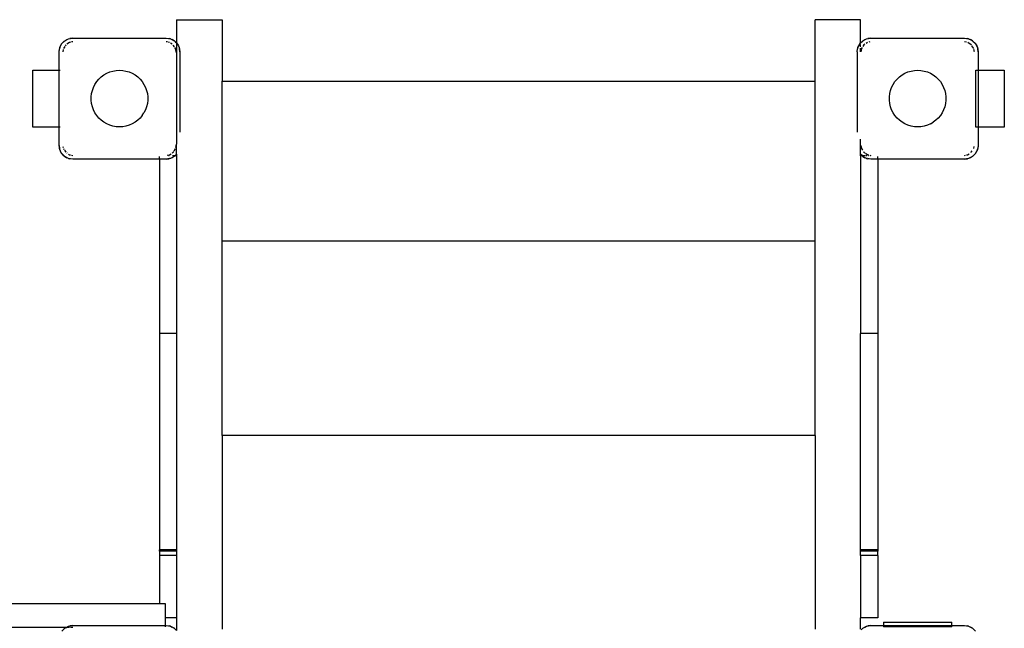
# Model space of a CAD drawing. Extents: x -5997 to -749, y -2853 to 3079.
# Drawn here: x -3111 to -2247, y 1045 to 1578 of the extents above; entities that cross this region are included whole.
import ezdxf

# ---------------------------------------------------------------- set-up
doc = ezdxf.new("R2010")
doc.units = 0
doc.layers.get('0').update_dxf_attribs({"linetype": 'CONTINUOUS'})

# ---------------------------------------------------------------- blocks, each defined once
blk = doc.blocks.new('005101')
for p, q in [((-2973.15, 1578.16), (-2933.15, 1578.16)), ((-2973.15, 1578.16), (-2973.15, 1557.88)), ((-2933.15, 1578.16), (-2933.15, 1524.27)), ((-2373.15, 1578.16), (-2413.15, 1578.16)), ((-2413.15, 1524.27), (-2413.15, 1578.16)), ((-2373.15, 1557.88), (-2373.15, 1578.16)), ((-3075.56, 1553.73), (-3073.86, 1557.07)), ((-3075.56, 1553.73), (-3074.96, 1555.22)), ((-3073.86, 1557.07), (-3074.96, 1555.22)), ((-3073.86, 1557.07), (-3071.2, 1559.73)), ((-3073.53, 1557.5), (-3073.86, 1557.07)), ((-3073.53, 1557.5), (-3071.63, 1559.4)), ((-3071.1, 1554.78), (-3072.36, 1552.89)), ((-3071.63, 1559.4), (-3071.2, 1559.73)), ((-3071.2, 1559.73), (-3067.86, 1561.43)), ((-3071.2, 1559.73), (-3069.36, 1560.83)), ((-3070.22, 1556.09), (-3070.76, 1555.29)), ((-3070.07, 1556.19), (-3070.22, 1556.09)), ((-3066.98, 1558.26), (-3069.42, 1556.63)), ((-3069.36, 1560.83), (-3067.86, 1561.43)), ((-3067.86, 1561.43), (-3064.15, 1562.02)), ((-3067.86, 1561.43), (-3066.82, 1561.72)), ((-3066.07, 1558.44), (-3066.98, 1558.26)), ((-3064.15, 1562.02), (-3066.82, 1561.72)), ((-3064.15, 1558.82), (-3065.08, 1558.63)), ((-3064.15, 1562.02), (-2982.15, 1562.02)), ((-2982.15, 1562.02), (-2978.44, 1561.43)), ((-2982.15, 1562.02), (-2979.48, 1561.72)), ((-2981.14, 1558.62), (-2982.15, 1558.82)), ((-2979.32, 1558.26), (-2980.23, 1558.44)), ((-2978.44, 1561.43), (-2979.48, 1561.72)), ((-2979.28, 1558.23), (-2979.32, 1558.26)), ((-2976.88, 1556.63), (-2978.46, 1557.68)), ((-2978.44, 1561.43), (-2975.1, 1559.73)), ((-2978.44, 1561.43), (-2976.94, 1560.83)), ((-2975.1, 1559.73), (-2976.94, 1560.83)), ((-2974.84, 1554.24), (-2975.98, 1555.94)), ((-2975.1, 1559.73), (-2974.71, 1559.34)), ((-2974.67, 1559.4), (-2975.1, 1559.73)), ((-2974.67, 1559.4), (-2973.15, 1557.88)), ((-2974.22, 1558.85), (-2973.15, 1557.78)), ((-2973.15, 1557.88), (-2972.77, 1557.5)), ((-2973.15, 1557.88), (-2973.15, 1557.78)), ((-2973.15, 1557.78), (-2972.44, 1557.07)), ((-2973.15, 1557.78), (-2973.15, 1557.54)), ((-2973.15, 1557.5), (-2973.15, 1549.02)), ((-2972.77, 1557.5), (-2972.44, 1557.07)), ((-2972.44, 1557.07), (-2972.2, 1556.59)), ((-2972.2, 1556.59), (-2971.34, 1555.22)), ((-2971.47, 1555.16), (-2970.74, 1553.73)), ((-2971.34, 1555.22), (-2970.74, 1553.73)), ((-2375.56, 1553.73), (-2373.86, 1557.07)), ((-2375.56, 1553.73), (-2374.96, 1555.22)), ((-2373.86, 1557.07), (-2374.96, 1555.22)), ((-2373.86, 1557.07), (-2373.15, 1557.78)), ((-2373.53, 1557.5), (-2373.86, 1557.07)), ((-2373.53, 1557.5), (-2373.15, 1557.88)), ((-2373.15, 1557.78), (-2371.2, 1559.73)), ((-2373.15, 1557.88), (-2371.63, 1559.4)), ((-2373.15, 1557.78), (-2373.15, 1557.88)), ((-2373.15, 1557.5), (-2373.15, 1557.78)), ((-2373.15, 1557.2), (-2373.15, 1557.42)), ((-2373.15, 1554.35), (-2373.15, 1556.44)), ((-2371.63, 1559.4), (-2371.2, 1559.73)), ((-2371.2, 1559.73), (-2367.86, 1561.43)), ((-2371.2, 1559.73), (-2369.36, 1560.83)), ((-2370.22, 1556.09), (-2371.1, 1554.78)), ((-2369.42, 1556.63), (-2370.22, 1556.09)), ((-2369.36, 1560.83), (-2367.86, 1561.43)), ((-2367.02, 1558.23), (-2368.37, 1557.33)), ((-2367.86, 1561.43), (-2364.15, 1562.02)), ((-2367.86, 1561.43), (-2366.82, 1561.72)), ((-2364.15, 1562.02), (-2366.82, 1561.72)), ((-2365.08, 1558.63), (-2366.07, 1558.44)), ((-2364.15, 1562.02), (-2282.15, 1562.02)), ((-2282.15, 1562.02), (-2278.44, 1561.43)), ((-2282.15, 1562.02), (-2279.48, 1561.72)), ((-2280.23, 1558.44), (-2282.15, 1558.82)), ((-2278.44, 1561.43), (-2279.48, 1561.72)), ((-2276.08, 1556.09), (-2279.28, 1558.23)), ((-2278.44, 1561.43), (-2277.96, 1561.19)), ((-2278.44, 1561.43), (-2276.94, 1560.83)), ((-2277.01, 1560.7), (-2275.1, 1559.73)), ((-2275.1, 1559.73), (-2276.94, 1560.83)), ((-2275.98, 1555.94), (-2276.08, 1556.09)), ((-2273.94, 1552.89), (-2275.54, 1555.29)), ((-2275.1, 1559.73), (-2272.44, 1557.07)), ((-2274.67, 1559.4), (-2275.1, 1559.73)), ((-2274.67, 1559.4), (-2272.77, 1557.5)), ((-2272.77, 1557.5), (-2272.44, 1557.07)), ((-2272.44, 1557.07), (-2270.74, 1553.73)), ((-2272.44, 1557.07), (-2271.34, 1555.22)), ((-2271.34, 1555.22), (-2270.74, 1553.73)), ((-3076.15, 1550.02), (-3075.56, 1553.73)), ((-3076.15, 1550.02), (-3075.85, 1552.69)), ((-3076.15, 1534.02), (-3076.15, 1550.02)), ((-3075.56, 1553.73), (-3075.85, 1552.69)), ((-3072.57, 1551.94), (-3072.95, 1550.02)), ((-2973.91, 1552.85), (-2974.49, 1553.71)), ((-2973.15, 1549.02), (-2973.91, 1552.85)), ((-2973.15, 1549.02), (-2973.15, 1469.02)), ((-2970.74, 1553.73), (-2970.15, 1550.02)), ((-2970.74, 1553.73), (-2970.45, 1552.69)), ((-2970.15, 1550.02), (-2970.45, 1552.69)), ((-2970.15, 1550.02), (-2970.15, 1479.51)), ((-2376.15, 1550.02), (-2375.85, 1552.69)), ((-2376.15, 1550.02), (-2376.15, 1479.51)), ((-2375.56, 1553.73), (-2375.85, 1552.69)), ((-2375.73, 1552.66), (-2375.56, 1553.73)), ((-2373.15, 1550.02), (-2373.15, 1553.35)), ((-2372.39, 1552.85), (-2372.95, 1550.02)), ((-2371.81, 1553.71), (-2372.39, 1552.85)), ((-2273.35, 1550.02), (-2273.73, 1551.94)), ((-2270.74, 1553.73), (-2270.15, 1550.02)), ((-2270.74, 1553.73), (-2270.45, 1552.69)), ((-2270.15, 1550.02), (-2270.45, 1552.69)), ((-2270.15, 1550.02), (-2270.15, 1534.02)), ((-3099.15, 1484.02), (-3099.15, 1534.02)), ((-3099.15, 1534.02), (-3076.15, 1534.02)), ((-3076.15, 1534.02), (-3075.08, 1534.02)), ((-3076.15, 1484.02), (-3076.15, 1534.02)), ((-3039.11, 1528.04), (-3036.8, 1529.77)), ((-3036.8, 1529.77), (-3034.3, 1531.21)), ((-3034.3, 1531.21), (-3031.64, 1532.36)), ((-3031.64, 1532.36), (-3028.88, 1533.19)), ((-3028.88, 1533.19), (-3026.03, 1533.69)), ((-3026.03, 1533.69), (-3023.15, 1533.86)), ((-3023.15, 1533.86), (-3020.27, 1533.69)), ((-3020.27, 1533.69), (-3017.42, 1533.19)), ((-3017.42, 1533.19), (-3014.65, 1532.36)), ((-3014.65, 1532.36), (-3012, 1531.21)), ((-3012, 1531.21), (-3009.5, 1529.77)), ((-3009.5, 1529.77), (-3007.18, 1528.04)), ((-2339.11, 1528.04), (-2336.8, 1529.77)), ((-2336.8, 1529.77), (-2334.3, 1531.21)), ((-2334.3, 1531.21), (-2331.64, 1532.36)), ((-2331.64, 1532.36), (-2328.88, 1533.19)), ((-2328.88, 1533.19), (-2326.03, 1533.69)), ((-2326.03, 1533.69), (-2323.15, 1533.86)), ((-2323.15, 1533.86), (-2320.27, 1533.69)), ((-2320.27, 1533.69), (-2317.42, 1533.19)), ((-2317.42, 1533.19), (-2314.65, 1532.36)), ((-2314.65, 1532.36), (-2312, 1531.21)), ((-2312, 1531.21), (-2309.5, 1529.77)), ((-2309.5, 1529.77), (-2307.18, 1528.04)), ((-2272.15, 1534.02), (-2271.22, 1534.02)), ((-2272.15, 1484.02), (-2272.15, 1534.02)), ((-2270.9, 1534.02), (-2270.15, 1534.02)), ((-2270.15, 1534.02), (-2247.15, 1534.02)), ((-2270.15, 1534.02), (-2270.15, 1484.02)), ((-2247.15, 1534.02), (-2247.15, 1484.02)), ((-3045.96, 1518.86), (-3044.66, 1521.44)), ((-3044.66, 1521.44), (-3043.07, 1523.85)), ((-3043.07, 1523.85), (-3041.22, 1526.06)), ((-3041.22, 1526.06), (-3039.11, 1528.04)), ((-3007.18, 1528.04), (-3005.08, 1526.06)), ((-3005.08, 1526.06), (-3003.23, 1523.85)), ((-3003.23, 1523.85), (-3001.64, 1521.44)), ((-3001.64, 1521.44), (-3000.34, 1518.86)), ((-2933.15, 1524.27), (-2413.15, 1524.27)), ((-2933.15, 1384.27), (-2933.15, 1524.27)), ((-2413.15, 1384.27), (-2413.15, 1524.27)), ((-2345.96, 1518.86), (-2344.66, 1521.44)), ((-2344.66, 1521.44), (-2343.07, 1523.85)), ((-2343.07, 1523.85), (-2341.22, 1526.06)), ((-2341.22, 1526.06), (-2339.11, 1528.04)), ((-2307.18, 1528.04), (-2305.08, 1526.06)), ((-2305.08, 1526.06), (-2303.23, 1523.85)), ((-2303.23, 1523.85), (-2301.64, 1521.44)), ((-2301.64, 1521.44), (-2300.34, 1518.86)), ((-3047.94, 1510.46), (-3047.61, 1513.33)), ((-3047.61, 1513.33), (-3046.94, 1516.14)), ((-3046.94, 1516.14), (-3045.96, 1518.86)), ((-3000.34, 1518.86), (-2999.36, 1516.14)), ((-2999.36, 1516.14), (-2998.69, 1513.33)), ((-2998.69, 1513.33), (-2998.35, 1510.46)), ((-2347.94, 1510.46), (-2347.61, 1513.33)), ((-2347.61, 1513.33), (-2346.94, 1516.14)), ((-2346.94, 1516.14), (-2345.96, 1518.86)), ((-2300.34, 1518.86), (-2299.36, 1516.14)), ((-2299.36, 1516.14), (-2298.69, 1513.33)), ((-2298.69, 1513.33), (-2298.35, 1510.46)), ((-3047.94, 1507.57), (-3047.94, 1510.46)), ((-3047.61, 1504.71), (-3047.94, 1507.57)), ((-3046.94, 1501.89), (-3047.61, 1504.71)), ((-2998.69, 1504.71), (-2999.36, 1501.89)), ((-2998.35, 1507.57), (-2998.69, 1504.71)), ((-2998.35, 1510.46), (-2998.35, 1507.57)), ((-2347.94, 1507.57), (-2347.94, 1510.46)), ((-2347.61, 1504.71), (-2347.94, 1507.57)), ((-2346.94, 1501.89), (-2347.61, 1504.71)), ((-2298.69, 1504.71), (-2299.36, 1501.89)), ((-2298.35, 1507.57), (-2298.69, 1504.71)), ((-2298.35, 1510.46), (-2298.35, 1507.57)), ((-3045.96, 1499.18), (-3046.94, 1501.89)), ((-3044.66, 1496.6), (-3045.96, 1499.18)), ((-3043.07, 1494.19), (-3044.66, 1496.6)), ((-3041.22, 1491.97), (-3043.07, 1494.19)), ((-3003.23, 1494.19), (-3005.08, 1491.97)), ((-3003.23, 1494.19), (-3001.64, 1496.6)), ((-3000.34, 1499.18), (-3001.64, 1496.6)), ((-2999.36, 1501.89), (-3000.34, 1499.18)), ((-2345.96, 1499.18), (-2346.94, 1501.89)), ((-2344.66, 1496.6), (-2345.96, 1499.18)), ((-2343.07, 1494.19), (-2344.66, 1496.6)), ((-2341.22, 1491.97), (-2343.07, 1494.19)), ((-2303.23, 1494.19), (-2305.08, 1491.97)), ((-2301.64, 1496.6), (-2303.23, 1494.19)), ((-2300.34, 1499.18), (-2301.64, 1496.6)), ((-2299.36, 1501.89), (-2300.34, 1499.18)), ((-3039.11, 1489.99), (-3041.22, 1491.97)), ((-3036.8, 1488.27), (-3039.11, 1489.99)), ((-3034.3, 1486.82), (-3036.8, 1488.27)), ((-3031.64, 1485.68), (-3034.3, 1486.82)), ((-3028.88, 1484.85), (-3031.64, 1485.68)), ((-3014.65, 1485.68), (-3017.42, 1484.85)), ((-3012, 1486.82), (-3014.65, 1485.68)), ((-3009.5, 1488.27), (-3012, 1486.82)), ((-3007.18, 1489.99), (-3009.5, 1488.27)), ((-3005.08, 1491.97), (-3007.18, 1489.99)), ((-2339.11, 1489.99), (-2341.22, 1491.97)), ((-2336.8, 1488.27), (-2339.11, 1489.99)), ((-2334.3, 1486.82), (-2336.8, 1488.27)), ((-2331.64, 1485.68), (-2334.3, 1486.82)), ((-2328.88, 1484.85), (-2331.64, 1485.68)), ((-2314.65, 1485.68), (-2317.42, 1484.85)), ((-2312, 1486.82), (-2314.65, 1485.68)), ((-2312, 1486.82), (-2309.5, 1488.27)), ((-2307.18, 1489.99), (-2309.5, 1488.27)), ((-2305.08, 1491.97), (-2307.18, 1489.99)), ((-3076.15, 1484.02), (-3099.15, 1484.02)), ((-3075.08, 1484.02), (-3076.15, 1484.02)), ((-3076.15, 1468.02), (-3076.15, 1484.02)), ((-3026.03, 1484.35), (-3028.88, 1484.85)), ((-3023.15, 1484.18), (-3026.03, 1484.35)), ((-3020.27, 1484.35), (-3023.15, 1484.18)), ((-3017.42, 1484.85), (-3020.27, 1484.35)), ((-2326.03, 1484.35), (-2328.88, 1484.85)), ((-2323.15, 1484.18), (-2326.03, 1484.35)), ((-2320.27, 1484.35), (-2323.15, 1484.18)), ((-2317.42, 1484.85), (-2320.27, 1484.35)), ((-2271.22, 1484.02), (-2272.15, 1484.02)), ((-2270.15, 1484.02), (-2271.14, 1484.02)), ((-2270.15, 1484.02), (-2270.15, 1468.02)), ((-2247.15, 1484.02), (-2270.15, 1484.02)), ((-3075.56, 1464.31), (-3076.15, 1468.02)), ((-3076.15, 1468.02), (-3075.85, 1465.35)), ((-2973.73, 1466.1), (-2973.15, 1469.02)), ((-2973.15, 1460.26), (-2973.15, 1469.02)), ((-2373.15, 1460.26), (-2373.15, 1473.35)), ((-2372.95, 1468.02), (-2372.39, 1465.19)), ((-2270.15, 1468.02), (-2270.74, 1464.31)), ((-2270.15, 1468.02), (-2270.45, 1465.35)), ((-3075.56, 1464.31), (-3075.85, 1465.35)), ((-3073.86, 1460.96), (-3075.56, 1464.31)), ((-3074.96, 1462.81), (-3075.56, 1464.31)), ((-3073.86, 1460.96), (-3074.96, 1462.81)), ((-3071.2, 1458.31), (-3073.86, 1460.96)), ((-3073.53, 1460.54), (-3073.86, 1460.96)), ((-3071.63, 1458.64), (-3073.53, 1460.54)), ((-3072.76, 1467.08), (-3072.57, 1466.1)), ((-3072.36, 1465.15), (-3071.81, 1464.33)), ((-3071.46, 1463.8), (-3070.32, 1462.09)), ((-3069.42, 1461.41), (-3068.91, 1461.07)), ((-3067.84, 1460.36), (-3066.98, 1459.78)), ((-3066.98, 1459.78), (-3066.07, 1459.6)), ((-3065.16, 1459.42), (-3064.15, 1459.22)), ((-2981.22, 1459.4), (-2979.32, 1459.78)), ((-2979.32, 1459.78), (-2977.93, 1460.71)), ((-2976.88, 1461.41), (-2976.08, 1461.95)), ((-2976.08, 1461.95), (-2975.54, 1462.75)), ((-2975.2, 1463.26), (-2973.94, 1465.15)), ((-2973.15, 1460.26), (-2974.7, 1458.71)), ((-2973.15, 1460.15), (-2974.59, 1458.71)), ((-2973.15, 1460.26), (-2973.15, 1460.15)), ((-2973.15, 1460.15), (-2973.15, 1458.71)), ((-2371.6, 1458.71), (-2373.15, 1460.26)), ((-2373.15, 1460.15), (-2373.15, 1460.26)), ((-2371.7, 1458.71), (-2373.15, 1460.15)), ((-2373.15, 1458.71), (-2373.15, 1460.15)), ((-2372.39, 1465.19), (-2371.46, 1463.8)), ((-2370.76, 1462.75), (-2370.22, 1461.95)), ((-2370.22, 1461.95), (-2369.42, 1461.41)), ((-2368.91, 1461.07), (-2366.98, 1459.78)), ((-2366.98, 1459.78), (-2366.07, 1459.6)), ((-2365.16, 1459.42), (-2364.15, 1459.22)), ((-2282.15, 1459.22), (-2281.22, 1459.4)), ((-2280.23, 1459.6), (-2279.32, 1459.78)), ((-2279.32, 1459.78), (-2277.93, 1460.71)), ((-2276.23, 1461.85), (-2276.08, 1461.95)), ((-2276.08, 1461.95), (-2275.2, 1463.26)), ((-2272.44, 1460.96), (-2275.1, 1458.31)), ((-2272.77, 1460.54), (-2274.67, 1458.64)), ((-2273.94, 1465.15), (-2273.91, 1465.19)), ((-2273.91, 1465.19), (-2273.55, 1467)), ((-2272.77, 1460.54), (-2272.44, 1460.96)), ((-2271.47, 1462.87), (-2272.44, 1460.96)), ((-2272.44, 1460.96), (-2271.34, 1462.81)), ((-2270.74, 1464.31), (-2271.34, 1462.81)), ((-2270.74, 1464.31), (-2270.98, 1463.83)), ((-2270.74, 1464.31), (-2270.45, 1465.35)), ((-3071.63, 1458.64), (-3071.2, 1458.31)), ((-3067.86, 1456.61), (-3071.2, 1458.31)), ((-3071.2, 1458.31), (-3069.36, 1457.21)), ((-3067.86, 1456.61), (-3069.36, 1457.21)), ((-3064.15, 1456.02), (-3067.86, 1456.61)), ((-3067.86, 1456.61), (-3066.82, 1456.32)), ((-3064.15, 1456.02), (-3066.82, 1456.32)), ((-2988.15, 1456.02), (-3064.15, 1456.02)), ((-2988.15, 1456.69), (-2988.15, 1458.36)), ((-2988.15, 1456.29), (-2988.15, 1456.02)), ((-2982.15, 1456.02), (-2988.15, 1456.02)), ((-2988.15, 1456.02), (-2988.15, 1303.15)), ((-2979.51, 1456.44), (-2982.15, 1456.02)), ((-2982.15, 1456.02), (-2979.48, 1456.32)), ((-2979.7, 1458.71), (-2980.16, 1458.71)), ((-2978.44, 1456.61), (-2979.48, 1456.32)), ((-2978.44, 1456.61), (-2978.84, 1456.54)), ((-2975.1, 1458.31), (-2978.44, 1456.61)), ((-2976.94, 1457.21), (-2978.44, 1456.61)), ((-2975.1, 1458.31), (-2976.94, 1457.21)), ((-2974.7, 1458.71), (-2976.55, 1458.71)), ((-2974.7, 1458.71), (-2975.1, 1458.31)), ((-2974.67, 1458.64), (-2975.1, 1458.31)), ((-2974.59, 1458.71), (-2974.7, 1458.71)), ((-2974.59, 1458.71), (-2974.67, 1458.64)), ((-2973.15, 1458.71), (-2974.59, 1458.71)), ((-2973.15, 1458.71), (-2973.15, 1303.15)), ((-2371.7, 1458.71), (-2373.15, 1458.71)), ((-2373.15, 1458.71), (-2373.15, 1303.15)), ((-2371.63, 1458.64), (-2371.7, 1458.71)), ((-2371.6, 1458.71), (-2371.7, 1458.71)), ((-2371.63, 1458.64), (-2371.2, 1458.31)), ((-2371.2, 1458.31), (-2371.6, 1458.71)), ((-2371.38, 1458.71), (-2371.6, 1458.71)), ((-2369.19, 1458.71), (-2371.24, 1458.71)), ((-2367.86, 1456.61), (-2371.2, 1458.31)), ((-2371.2, 1458.31), (-2369.36, 1457.21)), ((-2367.86, 1456.61), (-2369.36, 1457.21)), ((-2367.79, 1458.71), (-2368.63, 1458.71)), ((-2367.46, 1456.54), (-2367.86, 1456.61)), ((-2367.86, 1456.61), (-2366.82, 1456.32)), ((-2364.15, 1456.02), (-2366.82, 1456.32)), ((-2364.15, 1456.02), (-2366.79, 1456.44)), ((-2366.27, 1458.71), (-2366.6, 1458.71)), ((-2364.15, 1458.71), (-2364.48, 1458.71)), ((-2358.15, 1456.02), (-2364.15, 1456.02)), ((-2358.15, 1456.69), (-2358.15, 1458.36)), ((-2358.15, 1456.02), (-2358.15, 1456.29)), ((-2282.15, 1456.02), (-2358.15, 1456.02)), ((-2358.15, 1456.02), (-2358.15, 1303.15)), ((-2278.44, 1456.61), (-2282.15, 1456.02)), ((-2282.15, 1456.02), (-2279.48, 1456.32)), ((-2278.44, 1456.61), (-2279.48, 1456.32)), ((-2275.1, 1458.31), (-2278.44, 1456.61)), ((-2276.94, 1457.21), (-2278.44, 1456.61)), ((-2275.1, 1458.31), (-2276.94, 1457.21)), ((-2274.67, 1458.64), (-2275.1, 1458.31)), ((-2933.15, 1384.27), (-2413.15, 1384.27)), ((-2933.15, 1213.76), (-2933.15, 1384.27)), ((-2413.15, 1213.76), (-2413.15, 1384.27)), ((-2973.15, 1303.15), (-2988.15, 1303.15)), ((-2988.15, 1303.15), (-2988.15, 1113.45)), ((-2973.15, 1303.15), (-2973.15, 1113.45)), ((-2358.15, 1303.15), (-2373.15, 1303.15)), ((-2373.15, 1113.45), (-2373.15, 1303.15)), ((-2358.15, 1303.15), (-2358.15, 1113.45)), ((-2413.15, 1213.76), (-2933.15, 1213.76)), ((-2933.15, 1213.76), (-2933.15, 1044.02)), ((-2413.15, 1213.76), (-2413.15, 1044.02)), ((-2988.15, 1112.19), (-2988.15, 1113.45)), ((-2973.15, 1113.45), (-2988.15, 1113.45)), ((-2988.15, 1112.19), (-2988.15, 1108.56)), ((-2973.15, 1112.19), (-2988.15, 1112.19)), ((-2973.15, 1108.56), (-2988.15, 1108.56)), ((-2988.15, 1108.56), (-2988.15, 1066.52)), ((-2973.15, 1113.45), (-2973.15, 1112.19)), ((-2973.15, 1112.19), (-2973.15, 1108.56)), ((-2973.15, 1108.56), (-2973.15, 1053.76)), ((-2373.15, 1112.19), (-2373.15, 1113.45)), ((-2358.15, 1113.45), (-2373.15, 1113.45)), ((-2358.15, 1112.19), (-2373.15, 1112.19)), ((-2373.15, 1108.56), (-2373.15, 1112.19)), ((-2358.15, 1108.56), (-2373.15, 1108.56)), ((-2373.15, 1108.56), (-2373.15, 1053.76)), ((-2358.15, 1113.45), (-2358.15, 1112.19)), ((-2358.15, 1108.56), (-2358.15, 1112.19)), ((-2358.15, 1108.56), (-2358.15, 1053.76)), ((-4463.15, 1066.52), (-2988.15, 1066.52)), ((-2988.15, 1066.52), (-2983.15, 1066.52)), ((-2983.15, 1066.52), (-2983.15, 1053.76)), ((-2973.15, 1053.76), (-2983.15, 1053.76)), ((-2983.15, 1053.76), (-2983.15, 1047.02)), ((-2973.15, 1053.76), (-2973.15, 1042.88)), ((-2358.15, 1053.76), (-2373.15, 1053.76)), ((-2373.15, 1044.02), (-2373.15, 1053.76)), ((-3069.88, 1045.52), (-3676.42, 1045.52)), ((-3071.2, 1044.73), (-3069.65, 1045.52)), ((-3071.2, 1044.73), (-3069.88, 1045.52)), ((-3069.88, 1045.52), (-3069.36, 1045.83)), ((-3069.65, 1045.52), (-3069.88, 1045.52)), ((-3069.65, 1045.52), (-3067.86, 1046.43)), ((-3069.34, 1045.52), (-3069.65, 1045.52)), ((-3069.36, 1045.83), (-3067.86, 1046.43)), ((-3067.02, 1045.52), (-3069.21, 1045.52)), ((-3067.86, 1046.43), (-3064.15, 1047.02)), ((-3067.86, 1046.43), (-3066.82, 1046.72)), ((-3064.15, 1047.02), (-3066.82, 1046.72)), ((-3064.15, 1045.52), (-3066.21, 1045.52)), ((-3064.15, 1047.02), (-2983.15, 1047.02)), ((-2983.15, 1047.02), (-2982.15, 1047.02)), ((-2983.15, 1047.02), (-2983.15, 1045.95)), ((-2982.15, 1047.02), (-2978.44, 1046.43)), ((-2982.15, 1047.02), (-2979.48, 1046.72)), ((-2978.44, 1046.43), (-2979.48, 1046.72)), ((-2978.44, 1046.43), (-2975.1, 1044.73)), ((-2978.44, 1046.43), (-2976.94, 1045.83)), ((-2975.1, 1044.73), (-2976.94, 1045.83)), ((-2371.2, 1044.73), (-2367.86, 1046.43)), ((-2371.2, 1044.73), (-2369.36, 1045.83)), ((-2369.36, 1045.83), (-2367.86, 1046.43)), ((-2367.86, 1046.43), (-2364.15, 1047.02)), ((-2367.86, 1046.43), (-2366.82, 1046.72)), ((-2364.15, 1047.02), (-2366.82, 1046.72)), ((-2364.15, 1047.02), (-2353.15, 1047.02)), ((-2353.15, 1050.02), (-2293.15, 1050.02)), ((-2353.15, 1050.02), (-2353.15, 1047.02)), ((-2353.15, 1047.02), (-2353.15, 1046.02)), ((-2353.15, 1047.02), (-2293.15, 1047.02)), ((-2353.15, 1045.95), (-2353.15, 1046.02)), ((-2293.15, 1046.02), (-2353.15, 1046.02)), ((-2293.15, 1047.02), (-2293.15, 1050.02)), ((-2293.15, 1046.02), (-2293.15, 1047.02)), ((-2293.15, 1047.02), (-2282.15, 1047.02)), ((-2293.15, 1046.02), (-2293.15, 1045.95)), ((-2282.15, 1047.02), (-2278.44, 1046.43)), ((-2282.15, 1047.02), (-2279.48, 1046.72)), ((-2278.44, 1046.43), (-2279.48, 1046.72)), ((-2278.44, 1046.43), (-2275.1, 1044.73)), ((-2278.44, 1046.43), (-2276.94, 1045.83)), ((-2275.1, 1044.73), (-2276.94, 1045.83)), ((-3073.65, 1042.28), (-3071.2, 1044.73)), ((-3071.63, 1044.4), (-3071.2, 1044.73)), ((-2974.67, 1044.4), (-2975.1, 1044.73)), ((-2975.1, 1044.73), (-2973.15, 1042.78)), ((-2372.65, 1043.28), (-2371.2, 1044.73)), ((-2371.63, 1044.4), (-2371.2, 1044.73)), ((-2275.1, 1044.73), (-2272.44, 1042.07)), ((-2274.67, 1044.4), (-2275.1, 1044.73))]:
    blk.add_line(p, q)

msp = doc.modelspace()

# ---------------------------------------------------------------- block references
at = {"ltscale": 100}
msp.add_blockref('005101', (0, 0), dxfattribs=at)

doc.saveas('drawing.dxf')
